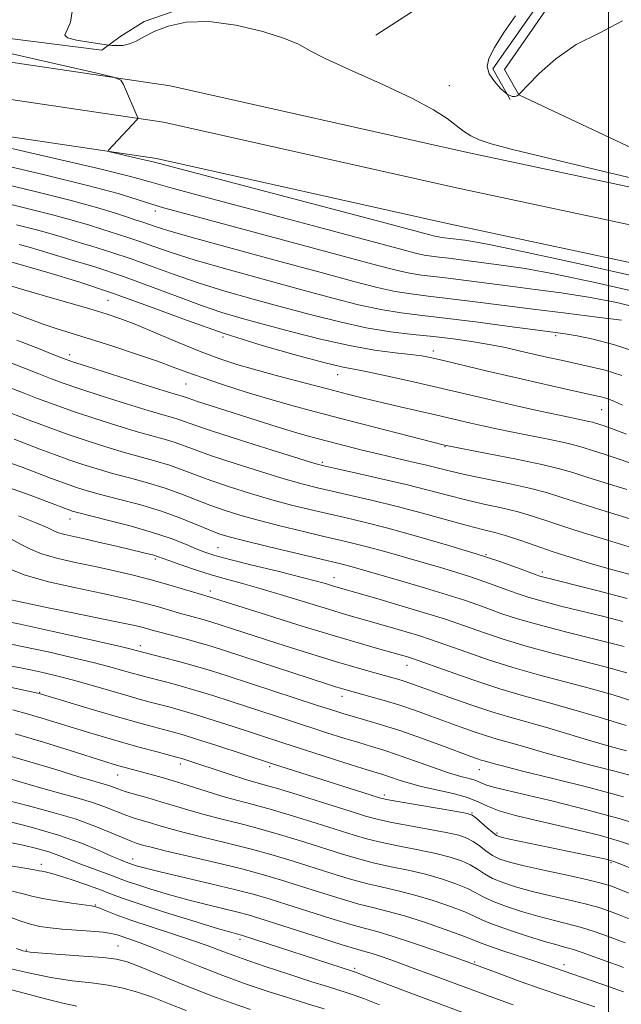
# Model space of a CAD drawing. Extents: x 2102300 to 2105200, y 292300 to 295200.
# Drawn here: x 2104381 to 2104503, y 294772 to 294972 of the extents above; entities that cross this region are included whole.
import ezdxf

# ---------------------------------------------------------------- set-up
doc = ezdxf.new("R2010")
doc.units = 0
doc.header["$MEASUREMENT"] = 0
doc.linetypes.add('rvrstm', pattern=[117.1, 50, -3.9, 0.5, -3.9, 0.5, -3.9, 0.5, -3.9, 50])
for name, color, linetype, lineweight in [('BREAKLINE DTM HARD', 7, 'Continuous', 0), ('CONTOUR INDEX', 41, 'Continuous', 13), ('CONTOUR INTERMEDIATE', 44, 'Continuous', 0), ('CONTOUR INTERMEDIATE DEPRESSION', 44, 'Continuous', 0), ('GRID LINE', 7, 'Continuous', 0), ('MARSH - SWAMP OUTLINE', 122, 'rvrstm', 0), ('SPOT ELEVATION DTM', 2, 'Continuous', 13)]:
    doc.layers.add(name, color=color, linetype=linetype, lineweight=lineweight)

msp = doc.modelspace()

# ---------------------------------------------------------------- linework, layer by layer
at = {"layer": 'BREAKLINE DTM HARD', "extrusion": (0.02516498878183836, -0.04766089251074568, 0.9985465250376114), "elevation": 39706.08612922527, "flags": 128}
msp.add_lwpolyline([(1998699.316813968, -720661.7019513898), (1998719.473985557, -720659.8465448156), (1998748.050014252, -720652.0352831384)], dxfattribs=at)
at = {"layer": 'BREAKLINE DTM HARD', "extrusion": (-0.02685119111657362, 0.02009159837819049, 0.9994375124089704), "elevation": -49776.12469496555, "flags": 128}
msp.add_lwpolyline([(-1497023.975161164, 1507459.668084137), (-1496990.861495073, 1507454.151613162), (-1496972.706805351, 1507454.759005723), (-1496969.785497672, 1507461.308116049)], dxfattribs=at)
at = {"layer": 'BREAKLINE DTM HARD'}
for points in [[(2105000, 294780.837, 810.451), (2104998.64, 294780.76, 810.4), (2104953.16, 294784.16, 809.83), (2104886.6, 294793.9, 808.9200000000001), (2104837.17, 294804.39, 808.15), (2104779.66, 294822.79, 808.3000000000001), (2104729.48, 294843.01, 808.01), (2104676.81, 294865.77, 808.01), (2104616.15, 294893.04, 808.15), (2104576.8, 294905.54, 808.25), (2104529.64, 294917.16, 808.25), (2104467.59, 294930.4, 808.58), (2104408.34, 294943.66, 809.59), (2104359.61, 294950.92, 811.6), (2104302.86, 294962.92, 813.8100000000001), (2104261.61, 294968.46, 815.24), (2104214.53, 294973.06, 816.9200000000001), (2104169.44, 294975.05, 817.59), (2104132.48, 294978.09, 816.87), (2104087.68, 294982.31, 814.96), (2104017.23, 294989.26, 811.99), (2103960.06, 294994.64, 810.79), (2103908.271, 295000, 811.1800000000001)], [(2105000, 294788.353, 810.65), (2104998.71, 294788.28, 810.6), (2104953.98, 294791.62, 810.03), (2104887.92, 294801.29, 809.12), (2104839.1, 294811.65, 808.35), (2104782.21, 294829.85, 808.5), (2104732.37, 294849.93, 808.21), (2104679.84, 294872.63, 808.21), (2104618.83, 294900.06, 808.35), (2104578.83, 294912.76, 808.45), (2104531.32, 294924.47, 808.45), (2104469.19, 294937.73, 808.78), (2104409.71, 294951.04, 809.79), (2104360.94, 294958.3, 811.8000000000001), (2104304.14, 294970.32, 814.01), (2104262.47, 294975.91, 815.44), (2104215.06, 294980.54, 817.12), (2104169.91, 294982.54, 817.79), (2104133.14, 294985.56, 817.07), (2104088.4, 294989.78, 815.16), (2104017.95, 294996.73, 812.19), (2103983.149, 295000, 811.459)], [(2105000, 294795.869, 810.4480000000001), (2104998.78, 294795.8, 810.4), (2104954.8, 294799.08, 809.83), (2104889.24, 294808.68, 808.9200000000001), (2104841.03, 294818.91, 808.15), (2104784.76, 294836.91, 808.3000000000001), (2104735.26, 294856.85, 808.01), (2104682.87, 294879.49, 808.01), (2104621.51, 294907.08, 808.15), (2104580.86, 294919.98, 808.25), (2104533, 294931.78, 808.25), (2104470.79, 294945.06, 808.58), (2104411.08, 294958.42, 809.59), (2104362.27, 294965.68, 811.6), (2104305.42, 294977.72, 813.8100000000001), (2104263.33, 294983.36, 815.24), (2104215.59, 294988.02, 816.9200000000001), (2104170.38, 294990.03, 817.59), (2104133.8, 294993.03, 816.87), (2104089.12, 294997.25, 814.96), (2104061.244, 295000, 813.785)]]:
    msp.add_polyline3d(points, dxfattribs=at)
at = {"layer": 'CONTOUR INDEX', "flags": 128}
for points, elevation in [([(2104506.173, 294919.61), (2104493.513, 294922.453), (2104482.532, 294924.843), (2104475.788, 294926.244), (2104472.455, 294926.863), (2104470.864, 294927.089), (2104466.136, 294927.68), (2104465.512, 294927.783), (2104464.795, 294927.941), (2104463.744, 294928.212), (2104459.433, 294929.371), (2104454.901, 294930.577), (2104447.492, 294932.53), (2104407.61, 294942.992), (2104406.09, 294943.371), (2104398.854, 294945.047), (2104398.513, 294945.189), (2104398.591, 294945.347), (2104404.362, 294951.537), (2104404.563, 294951.811), (2104404.547, 294951.955), (2104401.637, 294958.707), (2104401.085, 294959.59), (2104399.613, 294960.199), (2104395.96, 294961.055), (2104389.369, 294962.535), (2104381.1, 294964.428), (2104372.92, 294966.379)], 810), ([(2104502.7, 294899.634), (2104499.304, 294900.705), (2104496.1, 294901.503), (2104490.383, 294902.735), (2104487.747, 294903.322), (2104482.174, 294904.613), (2104479.077, 294905.303), (2104475.76, 294905.962), (2104472.225, 294906.551), (2104468.471, 294907.073), (2104464.502, 294907.54), (2104460.302, 294907.987), (2104455.792, 294908.541), (2104450.876, 294909.352), (2104445.501, 294910.521), (2104439.781, 294911.963), (2104433.875, 294913.544), (2104427.946, 294915.156), (2104422.187, 294916.787), (2104416.796, 294918.448), (2104411.912, 294920.137), (2104407.425, 294921.792), (2104403.167, 294923.336), (2104399.039, 294924.703), (2104395.227, 294925.877), (2104391.988, 294926.855), (2104389.422, 294927.658), (2104386.984, 294928.4), (2104383.971, 294929.223), (2104379.908, 294930.241)], 820), ([(2104505.245, 294870.281), (2104499.558, 294872.032), (2104494.393, 294873.646), (2104490.542, 294874.897), (2104487.399, 294875.884), (2104484.006, 294876.789), (2104479.705, 294877.748), (2104470.817, 294879.58), (2104467.661, 294880.291), (2104462.829, 294881.49), (2104460.068, 294882.138), (2104456.925, 294882.857), (2104453.529, 294883.649), (2104450.03, 294884.502), (2104446.662, 294885.352), (2104441.208, 294886.761), (2104438.904, 294887.393), (2104436.289, 294888.162), (2104433.025, 294889.173), (2104416.401, 294894.47), (2104414.969, 294894.949), (2104413.76, 294895.375), (2104411.869, 294895.947), (2104409.016, 294896.826), (2104404.286, 294898.306), (2104394.118, 294901.52), (2104391.249, 294902.449), (2104389.444, 294903.092), (2104387.482, 294903.873), (2104384.366, 294905.125), (2104379.999, 294906.816)], 830), ([(2104503.168, 294844.67), (2104498.006, 294845.942), (2104491.804, 294847.492), (2104485.966, 294849.017), (2104481.571, 294850.278), (2104478.392, 294851.31), (2104475.876, 294852.212), (2104473.489, 294853.085), (2104470.777, 294854.032), (2104467.305, 294855.157), (2104462.855, 294856.51), (2104458.059, 294857.921), (2104448.474, 294860.687), (2104446.975, 294861.098), (2104445.703, 294861.421), (2104436.292, 294863.644), (2104430.931, 294864.926), (2104426.204, 294866.078), (2104423.065, 294866.887), (2104420.963, 294867.539), (2104418.972, 294868.314), (2104416.342, 294869.42), (2104413.019, 294870.756), (2104409.124, 294872.149), (2104404.842, 294873.444), (2104400.624, 294874.583), (2104396.984, 294875.526), (2104394.288, 294876.26), (2104392.294, 294876.861), (2104390.614, 294877.428), (2104388.884, 294878.057), (2104386.849, 294878.826), (2104381.064, 294881.035), (2104377.574, 294882.292)], 840), ([(2104505.842, 294818.134), (2104501.26, 294819.349), (2104496.171, 294820.648), (2104491.335, 294821.899), (2104487.351, 294822.996), (2104481.615, 294824.673), (2104477.415, 294825.844), (2104475.248, 294826.496), (2104472.741, 294827.331), (2104469.945, 294828.321), (2104463.932, 294830.529), (2104460.831, 294831.645), (2104457.675, 294832.712), (2104454.511, 294833.686), (2104451.594, 294834.522), (2104446.524, 294835.921), (2104445.658, 294836.174), (2104444.652, 294836.484), (2104442.978, 294837.019), (2104422.102, 294843.834), (2104419.391, 294844.697), (2104416.962, 294845.417), (2104414.376, 294846.127), (2104409.563, 294847.391), (2104407.891, 294847.845), (2104405.624, 294848.479), (2104404.529, 294848.755), (2104402.896, 294849.119), (2104400.2, 294849.678), (2104391.369, 294851.46), (2104386.713, 294852.413), (2104382.87, 294853.227), (2104375.851, 294854.754)], 850), ([(2104504.97, 294794.279), (2104502.475, 294795.275), (2104500.637, 294795.981), (2104498.78, 294796.562), (2104496.054, 294797.235), (2104491.932, 294798.15), (2104487.183, 294799.181), (2104482.9, 294800.133), (2104479.907, 294800.872), (2104477.949, 294801.515), (2104476.503, 294802.241), (2104475.14, 294803.168), (2104473.803, 294804.178), (2104472.527, 294805.088), (2104471.261, 294805.774), (2104469.608, 294806.329), (2104467.085, 294806.902), (2104463.436, 294807.597), (2104459.336, 294808.344), (2104455.685, 294809.03), (2104453.06, 294809.601), (2104450.727, 294810.246), (2104447.626, 294811.215), (2104443.074, 294812.649), (2104437.9, 294814.266), (2104433.311, 294815.673), (2104430.176, 294816.595), (2104428.008, 294817.209), (2104425.983, 294817.806), (2104423.487, 294818.599), (2104413.878, 294821.783), (2104413.212, 294821.987), (2104412.4, 294822.21), (2104408.458, 294823.25), (2104405.243, 294824.114), (2104401.714, 294825.089), (2104398.22, 294826.096), (2104394.817, 294827.112), (2104391.488, 294828.134), (2104385.074, 294830.122), (2104382.084, 294831.006), (2104379.209, 294831.788)], 860), ([(2104497.223, 294771.525), (2104490.325, 294773.82), (2104486.316, 294775.193), (2104482.095, 294776.693), (2104478.14, 294778.134), (2104473.003, 294780.031), (2104471.32, 294780.64), (2104468.899, 294781.499), (2104465.036, 294782.855), (2104460.467, 294784.428), (2104456.288, 294785.808), (2104453.25, 294786.715), (2104450.728, 294787.394), (2104447.752, 294788.226), (2104443.663, 294789.474), (2104439.031, 294790.943), (2104434.735, 294792.322), (2104431.35, 294793.394), (2104428.228, 294794.305), (2104424.419, 294795.292), (2104419.331, 294796.513), (2104409.089, 294798.905), (2104406.061, 294799.642), (2104404.45, 294800.068), (2104403.675, 294800.305), (2104401.982, 294800.925), (2104400.999, 294801.325), (2104399.314, 294802.062), (2104396.697, 294803.227), (2104393.079, 294804.707), (2104388.43, 294806.339), (2104382.902, 294807.957), (2104377.371, 294809.393)], 870), ([(2104427.407, 294770.963), (2104423.432, 294772.314), (2104419.021, 294773.952), (2104414.029, 294775.938), (2104405.025, 294779.643), (2104402.336, 294780.679), (2104400.216, 294781.225), (2104397.533, 294781.539), (2104393.538, 294781.833), (2104385.118, 294782.381), (2104382.687, 294782.599), (2104381.232, 294782.882), (2104379.934, 294783.356)], 880)]:
    msp.add_lwpolyline(points, dxfattribs=dict(at, elevation=elevation))
at = {"layer": 'CONTOUR INTERMEDIATE', "flags": 128}
for points, elevation in [([(2104511.06, 294938.203), (2104498.751, 294941.139), (2104487.838, 294943.757), (2104480.512, 294945.543), (2104476.229, 294946.673), (2104473.766, 294947.495), (2104472.049, 294948.311), (2104470.609, 294949.247), (2104469.129, 294950.381), (2104467.252, 294951.798), (2104464.471, 294953.594), (2104460.24, 294955.871), (2104454.358, 294958.63), (2104447.994, 294961.479), (2104442.665, 294963.926), (2104439.377, 294965.632), (2104437.103, 294966.868), (2104434.308, 294968.054), (2104429.884, 294969.464), (2104424.43, 294970.777), (2104418.973, 294971.522), (2104414.352, 294971.369), (2104410.671, 294970.555), (2104407.846, 294969.457), (2104405.763, 294968.404), (2104404.178, 294967.533), (2104402.815, 294966.932), (2104401.473, 294966.653), (2104400.253, 294966.601), (2104399.331, 294966.647), (2104398.763, 294966.691), (2104398.116, 294966.769), (2104396.834, 294966.944), (2104394.609, 294967.265), (2104392.112, 294967.696), (2104390.262, 294968.182), (2104389.72, 294968.739), (2104390.84, 294971.338), (2104391.263, 294973.898)], 808), ([(2104506.781, 294916.334), (2104497.595, 294918.445), (2104489.226, 294920.195), (2104483.082, 294921.333), (2104478.776, 294921.998), (2104467.512, 294923.44), (2104465.658, 294923.654), (2104464.088, 294923.85), (2104462.585, 294924.097), (2104460.858, 294924.478), (2104458.327, 294925.131), (2104441.147, 294929.752), (2104433.08, 294931.902), (2104417.51, 294936.025), (2104411.521, 294937.647), (2104407.263, 294938.852), (2104403.074, 294940.004), (2104396.808, 294941.574), (2104387.175, 294943.846), (2104367.181, 294948.455)], 812), ([(2104507.389, 294913.057), (2104501.677, 294914.438), (2104495.92, 294915.547), (2104490.375, 294916.422), (2104485.097, 294917.134), (2104480.086, 294917.762), (2104471.112, 294918.914), (2104467.467, 294919.369), (2104464.529, 294919.709), (2104462.04, 294920.019), (2104459.658, 294920.41), (2104456.921, 294921.015), (2104452.91, 294922.049), (2104413.042, 294932.788), (2104409.743, 294933.702), (2104407.371, 294934.429), (2104404.618, 294935.327), (2104400.546, 294936.559), (2104394.307, 294938.233), (2104385.568, 294940.37), (2104376.064, 294942.623)], 814), ([(2104502.614, 294910.899), (2104497.669, 294911.511), (2104491.417, 294912.27), (2104484.698, 294913.098), (2104472.412, 294914.676), (2104467.422, 294915.299), (2104463.399, 294915.764), (2104459.993, 294916.189), (2104456.73, 294916.724), (2104453.091, 294917.524), (2104448.345, 294918.738), (2104441.712, 294920.52), (2104432.888, 294922.904), (2104423.472, 294925.465), (2104415.537, 294927.662), (2104410.615, 294929.091), (2104408.069, 294929.9), (2104406.718, 294930.372), (2104405.546, 294930.761), (2104404.183, 294931.197), (2104402.421, 294931.778), (2104399.993, 294932.595), (2104396.388, 294933.707), (2104391.033, 294935.169), (2104383.732, 294936.975), (2104375.794, 294938.9)], 816), ([(2104505.833, 294904.391), (2104501.015, 294905.962), (2104496.873, 294907.011), (2104493.612, 294907.672), (2104491.217, 294908.089), (2104488.807, 294908.438), (2104479.93, 294909.62), (2104473.562, 294910.455), (2104467.376, 294911.228), (2104462.27, 294911.819), (2104457.945, 294912.358), (2104453.803, 294913.038), (2104449.296, 294914.022), (2104444.063, 294915.351), (2104437.793, 294917.032), (2104430.417, 294919.03), (2104422.829, 294921.126), (2104416.166, 294923.055), (2104411.263, 294924.614), (2104407.747, 294925.846), (2104404.943, 294926.854), (2104402.292, 294927.732), (2104397.205, 294929.317), (2104394.708, 294930.126), (2104391.686, 294931.054), (2104387.502, 294932.196), (2104375.515, 294935.18)], 818), ([(2104502.858, 294893.648), (2104501.079, 294894.405), (2104499.886, 294894.88), (2104498.748, 294895.231), (2104497.161, 294895.61), (2104490.82, 294897.012), (2104486.043, 294898.087), (2104480.773, 294899.296), (2104475.486, 294900.537), (2104466.799, 294902.611), (2104464.151, 294903.227), (2104462.116, 294903.621), (2104459.865, 294903.924), (2104456.716, 294904.272), (2104452.568, 294904.815), (2104447.464, 294905.708), (2104441.562, 294907.032), (2104435.481, 294908.577), (2104429.956, 294910.057), (2104425.475, 294911.282), (2104421.544, 294912.447), (2104417.426, 294913.841), (2104412.56, 294915.66), (2104407.104, 294917.738), (2104401.392, 294919.818), (2104395.785, 294921.673), (2104390.748, 294923.217), (2104386.772, 294924.394), (2104382.282, 294925.746), (2104380.44, 294926.25)], 822), ([(2104503.623, 294887.771), (2104500.592, 294888.892), (2104498.884, 294889.486), (2104497.355, 294889.978), (2104496.777, 294890.148), (2104496.004, 294890.336), (2104492.914, 294890.978), (2104490.075, 294891.579), (2104486.163, 294892.434), (2104481.619, 294893.449), (2104477.026, 294894.495), (2104464.496, 294897.427), (2104459.831, 294898.495), (2104455.256, 294899.512), (2104451.436, 294900.32), (2104448.717, 294900.844), (2104446.164, 294901.354), (2104442.524, 294902.209), (2104436.893, 294903.68), (2104429.779, 294905.71), (2104422.041, 294908.155), (2104414.39, 294910.863), (2104406.93, 294913.645), (2104399.616, 294916.3), (2104392.531, 294918.644), (2104386.27, 294920.557), (2104376.909, 294923.278)], 824), ([(2104505.852, 294881.415), (2104502.143, 294882.688), (2104499.108, 294883.668), (2104496.774, 294884.403), (2104495.056, 294884.956), (2104493.427, 294885.436), (2104491.247, 294885.964), (2104488.083, 294886.628), (2104480.562, 294888.126), (2104477.277, 294888.807), (2104474.477, 294889.417), (2104472.057, 294889.966), (2104464.894, 294891.635), (2104457.763, 294893.269), (2104454.02, 294894.145), (2104450.554, 294894.988), (2104447.046, 294895.875), (2104443.033, 294896.911), (2104438.241, 294898.159), (2104433.159, 294899.503), (2104428.464, 294900.784), (2104424.61, 294901.909), (2104421.148, 294903.055), (2104417.405, 294904.468), (2104412.941, 294906.29), (2104408.258, 294908.253), (2104404.094, 294909.984), (2104400.914, 294911.227), (2104398.106, 294912.186), (2104394.787, 294913.182), (2104385.588, 294915.804), (2104381.388, 294917.026), (2104378.511, 294917.922)], 826), ([(2104503.694, 294876.485), (2104495.583, 294879.025), (2104492.757, 294879.934), (2104490.076, 294880.724), (2104486.49, 294881.593), (2104481.364, 294882.667), (2104475.733, 294883.775), (2104466.747, 294885.516), (2104466.45, 294885.588), (2104445.463, 294890.973), (2104440.31, 294892.312), (2104435.798, 294893.528), (2104431.325, 294894.811), (2104426.494, 294896.286), (2104421.708, 294897.818), (2104417.574, 294899.21), (2104414.452, 294900.334), (2104411.724, 294901.359), (2104408.524, 294902.525), (2104404.264, 294903.989), (2104399.467, 294905.577), (2104394.929, 294907.03), (2104388.179, 294909.112), (2104385.299, 294910.068), (2104382.203, 294911.202), (2104378.645, 294912.54)], 828), ([(2104506.796, 294864.078), (2104499.783, 294866.214), (2104493.202, 294868.267), (2104488.332, 294869.858), (2104484.758, 294871.037), (2104481.643, 294871.962), (2104478.312, 294872.778), (2104474.741, 294873.568), (2104471.073, 294874.401), (2104467.375, 294875.331), (2104463.433, 294876.365), (2104458.964, 294877.497), (2104453.883, 294878.694), (2104448.904, 294879.811), (2104444.942, 294880.68), (2104442.5, 294881.23), (2104440.435, 294881.791), (2104437.19, 294882.791), (2104431.76, 294884.499), (2104425.338, 294886.538), (2104419.669, 294888.37), (2104416.059, 294889.586), (2104412.833, 294890.73), (2104411.532, 294891.125), (2104409.62, 294891.674), (2104406.61, 294892.566), (2104402.263, 294893.906), (2104397.327, 294895.467), (2104392.794, 294896.942), (2104389.395, 294898.103), (2104386.817, 294899.049), (2104384.483, 294899.962), (2104381.896, 294900.993), (2104378.873, 294902.163)], 832), ([(2104505.406, 294858.977), (2104500.885, 294860.206), (2104496.532, 294861.439), (2104492.423, 294862.678), (2104488.602, 294863.913), (2104485.111, 294865.123), (2104481.99, 294866.228), (2104479.28, 294867.136), (2104476.919, 294867.809), (2104474.453, 294868.427), (2104471.328, 294869.222), (2104467.163, 294870.355), (2104462.268, 294871.701), (2104457.126, 294873.063), (2104452.181, 294874.276), (2104447.71, 294875.305), (2104443.946, 294876.145), (2104440.948, 294876.834), (2104438.059, 294877.575), (2104434.444, 294878.613), (2104429.586, 294880.096), (2104424.244, 294881.789), (2104419.495, 294883.356), (2104416.13, 294884.544), (2104413.809, 294885.409), (2104411.905, 294886.085), (2104409.86, 294886.705), (2104407.371, 294887.401), (2104404.203, 294888.306), (2104400.241, 294889.506), (2104395.838, 294890.905), (2104391.469, 294892.364), (2104387.541, 294893.756), (2104384.19, 294895.006), (2104381.484, 294896.052), (2104377.747, 294897.51)], 834), ([(2104503.809, 294854.362), (2104497.607, 294856.001), (2104486.595, 294858.787), (2104486.09, 294858.935), (2104485.355, 294859.194), (2104481.522, 294860.612), (2104477.945, 294861.87), (2104473.181, 294863.435), (2104467.328, 294865.226), (2104461.073, 294867.039), (2104455.246, 294868.641), (2104450.468, 294869.862), (2104446.514, 294870.799), (2104442.951, 294871.609), (2104439.396, 294872.437), (2104435.683, 294873.358), (2104431.697, 294874.434), (2104427.412, 294875.693), (2104423.15, 294877.039), (2104419.32, 294878.342), (2104416.201, 294879.503), (2104413.546, 294880.525), (2104410.978, 294881.439), (2104408.187, 294882.284), (2104401.797, 294884.046), (2104398.228, 294885.101), (2104394.433, 294886.31), (2104390.428, 294887.677), (2104386.315, 294889.168), (2104382.522, 294890.595), (2104376.912, 294892.742)], 836), ([(2104502.93, 294849.734), (2104499.025, 294850.707), (2104490.324, 294852.861), (2104486.618, 294853.82), (2104483.931, 294854.582), (2104481.886, 294855.249), (2104479.915, 294855.963), (2104477.571, 294856.829), (2104474.886, 294857.799), (2104472.014, 294858.785), (2104469.059, 294859.725), (2104465.921, 294860.664), (2104458.592, 294862.783), (2104454.662, 294863.898), (2104451.075, 294864.88), (2104448.075, 294865.645), (2104445.234, 294866.317), (2104441.956, 294867.074), (2104437.844, 294868.04), (2104433.307, 294869.142), (2104428.951, 294870.256), (2104425.239, 294871.29), (2104422.056, 294872.289), (2104419.146, 294873.328), (2104413.282, 294875.641), (2104410.051, 294876.794), (2104406.515, 294877.864), (2104402.873, 294878.855), (2104399.391, 294879.786), (2104396.258, 294880.681), (2104393.363, 294881.585), (2104390.521, 294882.552), (2104387.6, 294883.612), (2104384.685, 294884.711), (2104379.421, 294886.726)], 838), ([(2104503.691, 294839.316), (2104499.616, 294840.433), (2104488.795, 294843.211), (2104483.287, 294844.706), (2104478.61, 294846.12), (2104474.823, 294847.389), (2104469.443, 294849.329), (2104466.96, 294850.179), (2104463.584, 294851.244), (2104458.854, 294852.658), (2104453.664, 294854.175), (2104444.015, 294856.97), (2104442.781, 294857.343), (2104440.793, 294857.904), (2104437.575, 294858.746), (2104432.924, 294859.904), (2104427.741, 294861.179), (2104423.204, 294862.315), (2104420.162, 294863.133), (2104418.151, 294863.78), (2104416.381, 294864.48), (2104414.17, 294865.407), (2104411.265, 294866.539), (2104407.52, 294867.804), (2104402.969, 294869.113), (2104398.35, 294870.321), (2104392.317, 294871.839), (2104391.225, 294872.136), (2104390.707, 294872.304), (2104390.169, 294872.501), (2104386.639, 294873.853), (2104382.707, 294875.345), (2104377.905, 294877.067)], 842), ([(2104505.766, 294833.313), (2104500.918, 294834.806), (2104496.065, 294836.196), (2104485.787, 294838.93), (2104480.608, 294840.395), (2104475.65, 294841.962), (2104471.254, 294843.469), (2104465.466, 294845.554), (2104463.687, 294846.17), (2104461.697, 294846.799), (2104458.943, 294847.622), (2104455.706, 294848.565), (2104446.646, 294851.161), (2104443.173, 294852.2), (2104434.076, 294855.002), (2104429.568, 294856.35), (2104425.792, 294857.412), (2104422.541, 294858.299), (2104419.436, 294859.192), (2104416.232, 294860.212), (2104413.223, 294861.238), (2104410.837, 294862.086), (2104408.493, 294862.94), (2104407.808, 294863.16), (2104406.901, 294863.407), (2104405.505, 294863.752), (2104400.448, 294864.945), (2104397.13, 294865.713), (2104394.009, 294866.42), (2104391.546, 294866.963), (2104389.738, 294867.376), (2104388.466, 294867.732), (2104387.514, 294868.119), (2104386.273, 294868.709), (2104384.039, 294869.692), (2104380.353, 294871.157)], 844), ([(2104503.572, 294828.632), (2104498.099, 294830.312), (2104492.513, 294831.958), (2104487.486, 294833.354), (2104482.779, 294834.649), (2104477.929, 294836.085), (2104472.689, 294837.804), (2104467.685, 294839.548), (2104460.414, 294842.161), (2104459.81, 294842.355), (2104459.033, 294842.586), (2104457.748, 294842.954), (2104452.67, 294844.38), (2104448.548, 294845.564), (2104443.264, 294847.135), (2104436.954, 294849.075), (2104430.6, 294851.065), (2104419.014, 294854.744), (2104417.926, 294855.055), (2104414.019, 294856.226), (2104410.84, 294857.159), (2104407.26, 294858.155), (2104403.561, 294859.106), (2104399.768, 294860.004), (2104395.849, 294860.871), (2104391.841, 294861.725), (2104388.079, 294862.583), (2104384.968, 294863.457), (2104382.736, 294864.37), (2104380.894, 294865.366), (2104378.77, 294866.499)], 846), ([(2104503.652, 294823.441), (2104500.133, 294824.423), (2104495.942, 294825.663), (2104491.474, 294827.011), (2104487.218, 294828.267), (2104480.018, 294830.275), (2104476.305, 294831.393), (2104472.082, 294832.796), (2104467.818, 294834.294), (2104459.884, 294837.168), (2104458.569, 294837.614), (2104457.271, 294838.012), (2104455.757, 294838.442), (2104451.354, 294839.662), (2104448.33, 294840.522), (2104444.819, 294841.555), (2104440.909, 294842.75), (2104436.802, 294844.038), (2104432.732, 294845.336), (2104419.337, 294849.68), (2104417.988, 294850.081), (2104413.01, 294851.442), (2104408.746, 294852.676), (2104406.442, 294853.317), (2104404.012, 294853.937), (2104401.066, 294854.614), (2104397.126, 294855.453), (2104391.969, 294856.527), (2104386.398, 294857.794), (2104381.47, 294859.183), (2104377.959, 294860.62)], 848), ([(2104503.043, 294814.153), (2104496.053, 294816.003), (2104488.691, 294817.854), (2104482.538, 294819.376), (2104478.761, 294820.329), (2104476.883, 294820.829), (2104474.811, 294821.412), (2104474.192, 294821.599), (2104473.4, 294821.866), (2104472.071, 294822.348), (2104466.296, 294824.501), (2104462.099, 294826.036), (2104457.861, 294827.516), (2104454.135, 294828.713), (2104451.009, 294829.64), (2104448.454, 294830.37), (2104446.333, 294830.997), (2104444.075, 294831.706), (2104440.997, 294832.702), (2104422.879, 294838.626), (2104419.464, 294839.713), (2104416.21, 294840.685), (2104412.84, 294841.615), (2104409.681, 294842.443), (2104404.164, 294843.87), (2104402.726, 294844.224), (2104399.536, 294844.971), (2104394.11, 294846.214), (2104387.388, 294847.721), (2104380.663, 294849.18), (2104375.007, 294850.351)], 852), ([(2104508.122, 294807.887), (2104502.379, 294809.653), (2104495.616, 294811.5), (2104488.763, 294813.231), (2104482.946, 294814.634), (2104476.646, 294816.122), (2104475.29, 294816.505), (2104474.411, 294816.857), (2104473.696, 294817.201), (2104472.883, 294817.524), (2104471.724, 294817.846), (2104470.015, 294818.298), (2104467.561, 294819.04), (2104464.296, 294820.161), (2104460.663, 294821.463), (2104457.23, 294822.676), (2104454.401, 294823.606), (2104451.91, 294824.364), (2104449.327, 294825.135), (2104446.313, 294826.066), (2104442.893, 294827.152), (2104435.3, 294829.608), (2104423.474, 294833.479), (2104419.753, 294834.676), (2104416.277, 294835.745), (2104413.125, 294836.645), (2104410.385, 294837.377), (2104406.411, 294838.401), (2104404.935, 294838.797), (2104403.382, 294839.237), (2104401.442, 294839.801), (2104398.883, 294840.516), (2104395.493, 294841.397), (2104391.178, 294842.435), (2104386.314, 294843.539), (2104381.396, 294844.594), (2104376.844, 294845.509)], 854), ([(2104506.148, 294803.882), (2104502.207, 294805.155), (2104498.082, 294806.328), (2104493.835, 294807.404), (2104489.491, 294808.413), (2104485.139, 294809.386), (2104481.116, 294810.337), (2104477.824, 294811.28), (2104475.48, 294812.22), (2104473.572, 294813.135), (2104471.405, 294813.998), (2104468.492, 294814.79), (2104461.987, 294816.246), (2104459.376, 294816.951), (2104457.334, 294817.606), (2104455.747, 294818.156), (2104454.414, 294818.593), (2104450.2, 294819.9), (2104446.292, 294821.135), (2104433.927, 294825.104), (2104424.07, 294828.332), (2104420.043, 294829.639), (2104416.344, 294830.805), (2104413.411, 294831.674), (2104411.089, 294832.311), (2104407.066, 294833.359), (2104404.817, 294833.969), (2104402.079, 294834.747), (2104395.039, 294836.808), (2104391.45, 294837.822), (2104388.28, 294838.65), (2104385.517, 294839.307), (2104383.065, 294839.838), (2104380.757, 294840.303), (2104378.151, 294840.815)], 856), ([(2104509.978, 294797.48), (2104501.931, 294800.7), (2104501.072, 294801.031), (2104500.637, 294801.178), (2104500.219, 294801.293), (2104499.529, 294801.455), (2104479.948, 294805.57), (2104478.23, 294805.963), (2104477.303, 294806.316), (2104476.525, 294806.886), (2104475.416, 294807.831), (2104473.089, 294809.861), (2104472.363, 294810.408), (2104471.344, 294810.742), (2104469.202, 294811.136), (2104457.271, 294813.191), (2104455, 294813.607), (2104453.554, 294813.953), (2104451.85, 294814.475), (2104431.871, 294820.817), (2104420.332, 294824.602), (2104416.411, 294825.865), (2104413.697, 294826.704), (2104411.793, 294827.245), (2104407.724, 294828.316), (2104404.73, 294829.132), (2104400.884, 294830.224), (2104396.232, 294831.591), (2104384.528, 294835.115), (2104384.224, 294835.187), (2104373.516, 294837.479)], 858), ([(2104504.197, 294789.383), (2104502.165, 294790.18), (2104500.215, 294790.92), (2104498.026, 294791.656), (2104495.285, 294792.428), (2104491.816, 294793.266), (2104487.98, 294794.144), (2104484.279, 294795.024), (2104481.117, 294795.878), (2104478.536, 294796.725), (2104476.481, 294797.595), (2104474.864, 294798.506), (2104473.449, 294799.427), (2104471.964, 294800.316), (2104470.159, 294801.141), (2104467.873, 294801.917), (2104464.967, 294802.669), (2104461.412, 294803.416), (2104457.615, 294804.154), (2104454.098, 294804.869), (2104451.18, 294805.576), (2104448.388, 294806.385), (2104440.724, 294808.799), (2104435.925, 294810.283), (2104431.396, 294811.628), (2104427.684, 294812.654), (2104424.552, 294813.48), (2104421.563, 294814.304), (2104418.395, 294815.267), (2104412.141, 294817.256), (2104409.485, 294818.052), (2104407.208, 294818.692), (2104400.936, 294820.378), (2104399.73, 294820.726), (2104398.024, 294821.248), (2104390.798, 294823.525), (2104385.374, 294825.202), (2104379.64, 294826.897)], 862), ([(2104503.412, 294784.491), (2104499.794, 294785.859), (2104497.273, 294786.75), (2104494.517, 294787.621), (2104491.699, 294788.382), (2104488.777, 294789.107), (2104485.657, 294789.915), (2104482.328, 294790.885), (2104479.123, 294791.936), (2104476.459, 294792.95), (2104474.588, 294793.843), (2104473.095, 294794.676), (2104471.401, 294795.543), (2104469.057, 294796.507), (2104466.138, 294797.504), (2104462.85, 294798.435), (2104459.387, 294799.235), (2104455.895, 294799.963), (2104452.512, 294800.708), (2104449.301, 294801.55), (2104446.049, 294802.525), (2104438.374, 294804.95), (2104433.95, 294806.3), (2104429.48, 294807.583), (2104425.214, 294808.705), (2104421.272, 294809.692), (2104417.74, 294810.601), (2104414.658, 294811.48), (2104409.217, 294813.154), (2104406.549, 294813.933), (2104404.053, 294814.643), (2104401.981, 294815.255), (2104400.496, 294815.747), (2104399.403, 294816.148), (2104398.421, 294816.494), (2104397.234, 294816.85), (2104395.386, 294817.381), (2104392.387, 294818.276), (2104387.899, 294819.661), (2104382.176, 294821.399), (2104375.625, 294823.289)], 864), ([(2104503.034, 294779.532), (2104501.796, 294779.962), (2104500.249, 294780.512), (2104494.669, 294782.54), (2104492.912, 294783.13), (2104491.334, 294783.592), (2104489.543, 294784.082), (2104487.035, 294784.807), (2104483.539, 294785.891), (2104479.71, 294787.146), (2104476.437, 294788.304), (2104474.311, 294789.181), (2104472.741, 294789.925), (2104470.838, 294790.77), (2104467.955, 294791.874), (2104464.403, 294793.091), (2104460.733, 294794.202), (2104457.362, 294795.055), (2104454.175, 294795.773), (2104450.925, 294796.548), (2104447.422, 294797.525), (2104443.709, 294798.664), (2104436.024, 294801.1), (2104431.975, 294802.317), (2104427.565, 294803.538), (2104422.745, 294804.756), (2104417.993, 294805.903), (2104413.917, 294806.899), (2104410.95, 294807.685), (2104408.823, 294808.308), (2104407.092, 294808.837), (2104405.383, 294809.341), (2104403.61, 294809.883), (2104401.759, 294810.523), (2104397.62, 294812.172), (2104395.107, 294813.068), (2104392.172, 294813.944), (2104385.266, 294815.829), (2104376.945, 294818.267)], 866), ([(2104503.018, 294774.569), (2104499.973, 294775.617), (2104487.521, 294779.953), (2104485.276, 294780.707), (2104478.583, 294782.909), (2104475.644, 294783.907), (2104473.807, 294784.592), (2104472.358, 294785.183), (2104470.275, 294785.998), (2104466.853, 294787.241), (2104462.668, 294788.678), (2104458.615, 294789.968), (2104455.337, 294790.874), (2104452.455, 294791.582), (2104449.339, 294792.387), (2104445.542, 294793.499), (2104441.37, 294794.803), (2104437.313, 294796.101), (2104433.674, 294797.25), (2104430, 294798.334), (2104425.649, 294799.493), (2104420.275, 294800.807), (2104410.093, 294803.196), (2104407.242, 294803.891), (2104405.766, 294804.284), (2104404.218, 294804.75), (2104403.168, 294805.122), (2104401.537, 294805.791), (2104399.097, 294806.855), (2104395.836, 294808.196), (2104391.793, 294809.642), (2104387.11, 294811.037), (2104382.342, 294812.305), (2104378.145, 294813.382)], 868), ([(2104480.666, 294771.919), (2104476.77, 294773.322), (2104464.27, 294777.962), (2104460.2, 294779.461), (2104456.783, 294780.697), (2104454.08, 294781.646), (2104452.073, 294782.312), (2104450.603, 294782.752), (2104448.93, 294783.231), (2104446.166, 294784.065), (2104441.783, 294785.448), (2104429.084, 294789.525), (2104426.93, 294790.168), (2104424.788, 294790.728), (2104418.482, 294792.256), (2104414.661, 294793.241), (2104410.776, 294794.331), (2104407.198, 294795.406), (2104404.324, 294796.321), (2104402.38, 294796.988), (2104399.363, 294798.119), (2104394.803, 294799.776), (2104392.424, 294800.673), (2104388.494, 294802.246), (2104386.453, 294802.962), (2104384.026, 294803.664), (2104381.253, 294804.339), (2104378.242, 294804.963)], 872), ([(2104475.549, 294768.45), (2104459.891, 294774.29), (2104454.692, 294776.242), (2104451.466, 294777.467), (2104448.476, 294778.633), (2104425.571, 294786.051), (2104424.563, 294786.314), (2104423.147, 294786.712), (2104420.234, 294787.577), (2104415.49, 294789.021), (2104409.947, 294790.743), (2104404.973, 294792.338), (2104401.562, 294793.507), (2104399.189, 294794.395), (2104396.952, 294795.255), (2104394.193, 294796.262), (2104391.232, 294797.291), (2104388.633, 294798.138), (2104386.828, 294798.656), (2104385.709, 294798.914), (2104385.039, 294799.041), (2104384.514, 294799.154), (2104383.582, 294799.335), (2104381.627, 294799.662), (2104378.309, 294800.171)], 874), ([(2104453.581, 294771.922), (2104450.491, 294773.14), (2104448.38, 294773.917), (2104446.755, 294774.46), (2104442.97, 294775.628), (2104439.812, 294776.622), (2104435.38, 294778.054), (2104430.359, 294779.717), (2104425.673, 294781.327), (2104421.968, 294782.677), (2104418.79, 294783.867), (2104415.411, 294785.076), (2104411.334, 294786.429), (2104407.005, 294787.828), (2104403.102, 294789.123), (2104400.16, 294790.188), (2104398.136, 294790.995), (2104396.844, 294791.538), (2104396.03, 294791.839), (2104395.163, 294792.018), (2104391.095, 294792.562), (2104388.029, 294793.01), (2104385.18, 294793.504), (2104383.054, 294793.994), (2104381.248, 294794.485), (2104379.128, 294794.993)], 876), ([(2104442.307, 294771.127), (2104439.142, 294772.082), (2104435.546, 294773.185), (2104431.372, 294774.517), (2104426.73, 294776.085), (2104421.786, 294777.876), (2104416.754, 294779.835), (2104407.989, 294783.367), (2104404.991, 294784.502), (2104402.884, 294785.24), (2104400.309, 294786.115), (2104399.142, 294786.424), (2104397.467, 294786.678), (2104394.992, 294786.897), (2104389.182, 294787.302), (2104386.739, 294787.536), (2104384.657, 294787.852), (2104382.745, 294788.309), (2104380.832, 294788.936), (2104378.819, 294789.647)], 878), ([(2104414.346, 294770.75), (2104410.872, 294772.148), (2104407.51, 294773.457), (2104404.468, 294774.523), (2104401.567, 294775.341), (2104398.53, 294775.939), (2104395.116, 294776.375), (2104391.24, 294776.822), (2104386.851, 294777.482), (2104382.034, 294778.475), (2104377.407, 294779.602)], 882), ([(2104392.164, 294771.638), (2104389.351, 294772.252), (2104386.046, 294773.082), (2104378.184, 294775.177)], 884)]:
    msp.add_lwpolyline(points, dxfattribs=dict(at, elevation=elevation))
at = {"layer": 'CONTOUR INTERMEDIATE DEPRESSION', "elevation": 806, "flags": 128}
msp.add_lwpolyline([(2104502.808, 294971.604), (2104498.085, 294969.151), (2104493.431, 294966.821), (2104489.298, 294963.94), (2104485.944, 294960.934), (2104483.58, 294958.502), (2104482.303, 294957.15), (2104481.762, 294956.613), (2104481.493, 294956.43), (2104481.1, 294956.263), (2104480.45, 294956.268), (2104479.477, 294956.723), (2104478.184, 294957.807), (2104476.85, 294959.297), (2104475.823, 294960.87), (2104475.405, 294962.327), (2104475.724, 294963.964), (2104476.861, 294966.197), (2104478.8, 294969.256), (2104481.133, 294972.613)], dxfattribs=at)
at = {"layer": 'GRID LINE', "flags": 128}
msp.add_lwpolyline([(2104500, 295000), (2104500, 292500)], dxfattribs=at)
at = {"layer": 'MARSH - SWAMP OUTLINE'}
for points in [[(2104476.195, 295000, 807.39), (2104472.4, 294996.71, 807.39), (2104453.03, 294989.79, 807.34), (2104418.72, 294976.03, 807.6800000000001), (2104405.8, 294971.51, 807.6800000000001), (2104400.89, 294968.35, 807.61), (2104397.22, 294965.68, 808.24), (2104378.6, 294968.06, 808.28), (2104287.17, 294988.43, 808.62), (2104248.448, 295000, 808.669)], [(2105000, 294956.387, 807.9010000000001), (2104967.1, 294957.66, 807.83), (2104924.22, 294955.28, 807.63), (2104877.92, 294943.99, 807.25), (2104859.92, 294903.92, 807.11), (2104850.2, 294871.92, 806.96), (2104840.55, 294866.03, 806.96), (2104782.23, 294860.33, 807.0600000000001), (2104737.74, 294877.83, 807.11), (2104675.49, 294899.05, 807.0600000000001), (2104613.27, 294918.95, 806.72), (2104552.42, 294934.89, 806.77), (2104504.93, 294945.71, 806.72), (2104481.78, 294956.59, 806), (2104478.88, 294961.77, 805.76), (2104488.46, 294975.51, 805.76), (2104513.34, 294999.31, 805.95), (2104513.825, 295000, 805.9480000000001)]]:
    msp.add_polyline3d(points, dxfattribs=at)
at = {"layer": 'SPOT ELEVATION DTM'}
for p in [(2104467.71, 294958.5, 806.99), (2104408.05, 294933.01, 814.5), (2104398.47, 294914.91, 825.1), (2104489.27, 294907.75, 818.3000000000001), (2104421.83, 294907.48, 824.1), (2104390.69, 294903.85, 829.5), (2104464.46, 294904.61, 821.5), (2104445.06, 294899.83, 824.7), (2104414.27, 294897.93, 828.9), (2104498.62, 294892.74, 822.9), (2104466.84, 294885.21, 828.1), (2104441.97, 294882.04, 831.7), (2104390.74, 294870.51, 842.7), (2104420.78, 294864.71, 841.1), (2104408.07, 294862.41, 844.3000000000001), (2104475.18, 294863.26, 835.9), (2104486.59, 294859.78, 835.6), (2104444.31, 294858.64, 841.3000000000001), (2104419.27, 294855.91, 845.5), (2104405.01, 294844.85, 851.5), (2104459.15, 294840.8, 846.7), (2104384.65, 294835.32, 857.9), (2104445.91, 294834.56, 850.6), (2104413.13, 294820.8, 860.5), (2104431.26, 294820.27, 858.3000000000001), (2104400.41, 294818.55, 862.8000000000001), (2104473.77, 294819.64, 852.8000000000001), (2104454.56, 294814.54, 857.6), (2104472.28, 294810.84, 857.9), (2104477.38, 294806.83, 857.7), (2104384.97, 294800.43, 873.5), (2104403.48, 294801.5, 869.4), (2104500.48, 294800.78, 858.2), (2104395.88, 294792.2, 875.9), (2104400.49, 294783.87, 879.1), (2104425.23, 294785.25, 874.4), (2104381.9, 294783.04, 879.8000000000001), (2104472.85, 294780.62, 869.8000000000001), (2104490.94, 294780.05, 867.5), (2104448.49, 294779.34, 873.7)]:
    msp.add_point(p, dxfattribs=at)

doc.saveas('drawing.dxf')
